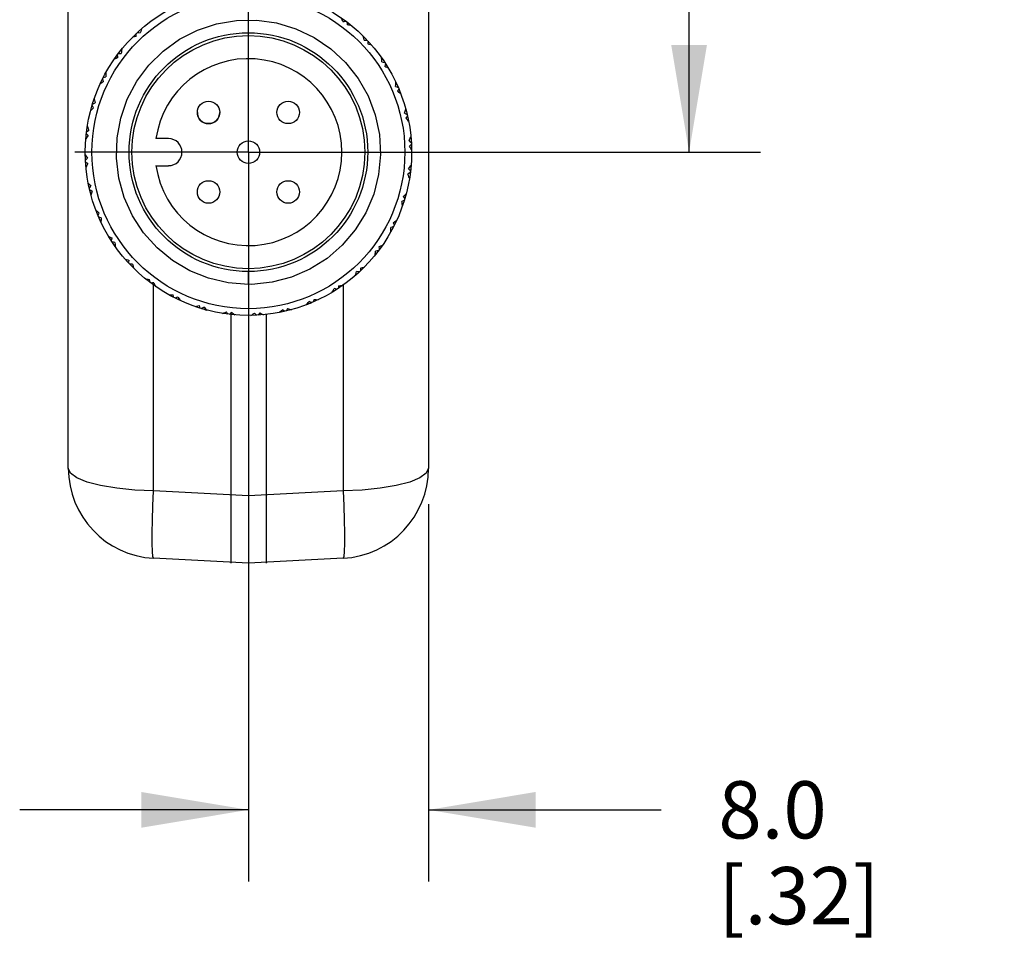
# Model space of a CAD drawing. Units: inches. Extents: x 0.7 to 21.3, y 0.5 to 16.
# Drawn here: x 4.5 to 6.2, y 5.3 to 6.9 of the extents above; entities that cross this region are included whole.
import ezdxf

# ---------------------------------------------------------------- set-up
doc = ezdxf.new("R2010")
doc.units = ezdxf.units.IN
doc.header["$LTSCALE"] = 1.21
doc.header["$MEASUREMENT"] = 0
doc.linetypes.add('CENTER', pattern=[0.6, 0.375, -0.075, 0.075, -0.075])
doc.layers.get('0').update_dxf_attribs({"linetype": 'CONTINUOUS'})
for name, color, linetype in [('02___PRT_ALL_AXES', 7, 'CONTINUOUS'), ('AXIS', 7, 'CONTINUOUS'), ('DATUM_CURVES', 7, 'CONTINUOUS'), ('DRIVEN_DIMS', 7, 'CONTINUOUS')]:
    doc.layers.add(name, color=color, linetype=linetype)
doc.dimstyles.new('DIMSTYLE_1', dxfattribs={"dimtxt": 0.1, "dimasz": 0.1875, "dimexe": 0.125, "dimexo": 0.0625, "dimgap": 0.1, "dimtad": 0, "dimtih": 1, "dimtoh": 1, "dimdec": 1, "dimzin": 0, "dimdsep": 46, "dimtxsty": 'STANDARD', "dimblk": '_FILLED', "dimblk1": '_FILLED', "dimblk2": '_FILLED', "dimcen": 0.09, "dimadec": 3, "dimazin": 0, "dimtp": 0.001, "dimtm": 0.001, "dimtfac": 1, "dimtdec": 1, "dimtofl": 0, "dimtmove": 0, "dimatfit": 3, "dimldrblk": '_FILLED', "dimfxl": 1, "dimtolj": 1, "dimtzin": 0, "dimarcsym": 0})

# ---------------------------------------------------------------- blocks, each defined once
blk = doc.blocks.new('_FILLED')
at = {"color": 0, "linetype": 'BYBLOCK'}
blk.add_solid([(0, 0), (-1, 0.1667), (-1, -0.1667)], dxfattribs=at)
blk = doc.blocks.new('*D10')
at = {"layer": 'DRIVEN_DIMS', "color": 7, "linetype": 'CONTINUOUS'}
for p, q in [((5.2323, 7.9552), (5.7703, 7.9552)), ((5.6453, 7.9552), (5.6453, 7.4382)), ((5.6453, 6.6856), (5.6453, 6.9882)), ((5.0435, 6.6856), (5.7703, 6.6856))]:
    blk.add_line(p, q, dxfattribs=at)
at = {"layer": 'DRIVEN_DIMS', "color": 7, "linetype": 'CONTINUOUS', "xscale": 0.1875, "yscale": 0.1875, "zscale": 0.1875}
for p, rotation in [((5.6453, 7.9552), 90), ((5.6453, 6.6856), 270)]:
    blk.add_blockref('_FILLED', p, dxfattribs=dict(at, rotation=rotation))
at = {"layer": 'DRIVEN_DIMS', "color": 7, "linetype": 'CONTINUOUS', "insert": (5.5453, 7.3382), "char_height": 0.1, "width": 0.6, "attachment_point": 2, "line_spacing_factor": 0.9}
blk.add_mtext('32.3\\P[1.27]', dxfattribs=at)
blk = doc.blocks.new('*D11')
at = {"layer": 'DRIVEN_DIMS', "color": 7, "linetype": 'CONTINUOUS'}
for p, q in [((4.8745, 6.5399), (4.8745, 5.411)), ((5.1895, 6.0705), (5.1895, 5.411)), ((4.8745, 5.536), (4.4745, 5.536)), ((5.1895, 5.536), (5.5966, 5.536))]:
    blk.add_line(p, q, dxfattribs=at)
at = {"layer": 'DRIVEN_DIMS', "color": 7, "linetype": 'CONTINUOUS', "xscale": 0.1875, "yscale": 0.1875, "zscale": 0.1875}
blk.add_blockref('_FILLED', (4.8745, 5.536), dxfattribs=at)
at = {"layer": 'DRIVEN_DIMS', "color": 7, "linetype": 'CONTINUOUS', "xscale": 0.1875, "yscale": 0.1875, "zscale": 0.1875, "rotation": 180}
blk.add_blockref('_FILLED', (5.1895, 5.536), dxfattribs=at)
at = {"layer": 'DRIVEN_DIMS', "color": 7, "linetype": 'CONTINUOUS', "insert": (5.6966, 5.586), "char_height": 0.1, "width": 0.5, "attachment_point": 1, "line_spacing_factor": 0.9}
blk.add_mtext('8.0\\P[.32]', dxfattribs=at)

msp = doc.modelspace()

# ---------------------------------------------------------------- linework, layer by layer
at = {"color": 7, "linetype": 'CONTINUOUS'}
for p, q in [((4.5595, 6.133), (4.5595, 7.7105)), ((5.1895, 7.7105), (5.1895, 6.133)), ((4.8745, 6.4544), (4.8745, 6.4769)), ((4.7088, 6.0937), (4.7088, 6.4532)), ((5.0402, 6.4532), (5.0402, 6.0937)), ((4.8745, 6.4001), (4.8745, 5.967)), ((4.8745, 6.085), (4.7088, 6.0937)), ((5.0402, 6.0937), (4.8745, 6.085)), ((4.8745, 5.967), (4.7088, 5.9757)), ((5.0402, 5.9757), (4.8745, 5.967))]:
    msp.add_line(p, q, dxfattribs=at)
for points in [[(4.8745, 6.4544), (4.8394, 6.4571), (4.805, 6.4651), (4.7723, 6.4782), (4.742, 6.4961), (4.7147, 6.5185), (4.6912, 6.5447), (4.6719, 6.5742), (4.6573, 6.6063), (4.6478, 6.6402), (4.6436, 6.6752), (4.6447, 6.7104), (4.6511, 6.745), (4.6627, 6.7783), (4.6793, 6.8094), (4.7004, 6.8376), (4.7255, 6.8623), (4.7541, 6.8829), (4.7855, 6.8989), (4.819, 6.91), (4.8538, 6.9158), (4.889, 6.9163)], [(4.889, 6.9163), (4.9239, 6.9114), (4.9577, 6.9012), (4.9895, 6.8861), (5.0186, 6.8663), (5.0444, 6.8423), (5.0663, 6.8146), (5.0837, 6.784), (5.0962, 6.751), (5.1036, 6.7166), (5.1056, 6.6814), (5.1023, 6.6463), (5.0937, 6.6121), (5.08, 6.5797), (5.0615, 6.5497), (5.0387, 6.5228), (5.012, 6.4998), (4.9822, 6.481), (4.9499, 6.467), (4.9158, 6.4581), (4.8807, 6.4545), (4.8745, 6.4548)], [(5.0398, 6.9137), (5.0385, 6.9169), (5.0371, 6.9201)], [(5.0398, 6.9137), (5.0423, 6.9141), (5.0449, 6.9146)], [(5.0468, 6.9131), (5.047, 6.9106), (5.0473, 6.908)], [(5.0545, 6.9071), (5.0521, 6.9074), (5.0497, 6.9078), (5.0473, 6.908)], [(4.6785, 6.888), (4.6785, 6.8905), (4.6785, 6.8931)], [(4.6803, 6.8947), (4.6828, 6.8945), (4.6854, 6.8943)], [(4.6876, 6.9012), (4.6868, 6.899), (4.6861, 6.8967), (4.6854, 6.8943)], [(4.6785, 6.888), (4.6751, 6.8872), (4.6717, 6.8864)], [(5.0769, 6.8815), (5.0762, 6.8849), (5.0754, 6.8883)], [(5.0769, 6.8815), (5.0795, 6.8815), (5.082, 6.8815)], [(5.0837, 6.8797), (5.0835, 6.8772), (5.0833, 6.8747)], [(5.0902, 6.8725), (5.0879, 6.8732), (5.0856, 6.874), (5.0833, 6.8747)], [(4.6463, 6.8509), (4.6459, 6.8534), (4.6455, 6.8559)], [(4.6469, 6.8578), (4.6495, 6.8581), (4.652, 6.8583)], [(4.6529, 6.8655), (4.6526, 6.8631), (4.6523, 6.8607), (4.652, 6.8583)], [(4.6463, 6.8509), (4.6431, 6.8495), (4.6399, 6.8482)], [(5.1079, 6.8434), (5.1077, 6.8469), (5.1075, 6.8504)], [(5.1079, 6.8434), (5.1104, 6.8429), (5.1129, 6.8425)], [(5.1142, 6.8405), (5.1136, 6.838), (5.1129, 6.8355)], [(4.6251, 6.8243), (4.6251, 6.8219), (4.6252, 6.8195), (4.6254, 6.8171)], [(5.1194, 6.8322), (5.1173, 6.8333), (5.1151, 6.8344), (5.1129, 6.8355)], [(4.6211, 6.8088), (4.6181, 6.8069), (4.6152, 6.805)], [(4.6211, 6.8088), (4.6202, 6.8112), (4.6194, 6.8136)], [(4.6205, 6.8157), (4.6229, 6.8164), (4.6254, 6.8171)], [(5.1317, 6.8005), (5.1322, 6.8039), (5.1326, 6.8074)], [(5.1317, 6.8005), (5.1341, 6.7996), (5.1365, 6.7987)], [(5.1375, 6.7965), (5.1364, 6.7942), (5.1354, 6.7919)], [(5.1411, 6.7874), (5.1392, 6.7889), (5.1373, 6.7904), (5.1354, 6.7919)], [(4.6017, 6.7696), (4.604, 6.7707), (4.6063, 6.7718)], [(4.6047, 6.7789), (4.6052, 6.7765), (4.6058, 6.7742), (4.6063, 6.7718)], [(4.6036, 6.7629), (4.601, 6.7605), (4.5984, 6.7581)], [(4.6036, 6.7629), (4.6023, 6.7651), (4.601, 6.7673)], [(5.1478, 6.754), (5.1488, 6.7574), (5.1498, 6.7607)], [(5.1478, 6.754), (5.15, 6.7528), (5.1522, 6.7515)], [(5.1528, 6.7491), (5.1513, 6.747), (5.1499, 6.7449)], [(5.1548, 6.7396), (5.1532, 6.7414), (5.1515, 6.7432), (5.1499, 6.7449)], [(4.5942, 6.7147), (4.5926, 6.7166), (4.591, 6.7186)], [(4.5913, 6.721), (4.5933, 6.7225), (4.5954, 6.7239)], [(4.5926, 6.7306), (4.5935, 6.7284), (4.5945, 6.7262), (4.5954, 6.7239)], [(4.5942, 6.7147), (4.5921, 6.7119), (4.59, 6.7091)], [(5.1555, 6.7055), (5.1571, 6.7087), (5.1587, 6.7118)], [(5.1555, 6.7055), (5.1575, 6.7039), (5.1594, 6.7022)], [(5.1596, 6.6998), (5.1578, 6.698), (5.156, 6.6962)], [(5.1599, 6.6901), (5.1586, 6.6921), (5.1573, 6.6942), (5.156, 6.6962)], [(4.5891, 6.681), (4.5904, 6.679), (4.5917, 6.6769), (4.593, 6.6749)], [(4.5894, 6.6713), (4.5912, 6.6731), (4.593, 6.6749)], [(4.5934, 6.6656), (4.5915, 6.6672), (4.5895, 6.6689)], [(4.5934, 6.6656), (4.5918, 6.6625), (4.5903, 6.6593)], [(5.1577, 6.6501), (5.1556, 6.6486), (5.1536, 6.6472)], [(5.1547, 6.6564), (5.1569, 6.6592), (5.1589, 6.662)], [(5.1547, 6.6564), (5.1564, 6.6545), (5.158, 6.6525)], [(4.5942, 6.6315), (4.5958, 6.6297), (4.5975, 6.6279), (4.5991, 6.6262)], [(5.1563, 6.6405), (5.1554, 6.6427), (5.1545, 6.6449), (5.1536, 6.6472)], [(4.5962, 6.622), (4.5977, 6.6241), (4.5991, 6.6262)], [(4.6012, 6.6171), (4.599, 6.6183), (4.5968, 6.6196)], [(4.6012, 6.6171), (4.6001, 6.6137), (4.5991, 6.6104)], [(5.1473, 6.6015), (5.145, 6.6004), (5.1427, 6.5993)], [(5.1442, 6.5922), (5.1437, 6.5946), (5.1432, 6.5969), (5.1427, 6.5993)], [(5.1454, 6.6082), (5.148, 6.6106), (5.1505, 6.613)], [(5.1454, 6.6082), (5.1467, 6.606), (5.148, 6.6038)], [(4.6079, 6.5837), (4.6098, 6.5822), (4.6117, 6.5807), (4.6136, 6.5792)], [(4.6115, 6.5746), (4.6126, 6.5769), (4.6136, 6.5792)], [(4.6172, 6.5706), (4.6148, 6.5715), (4.6124, 6.5724)], [(4.6172, 6.5706), (4.6168, 6.5672), (4.6164, 6.5637)], [(5.1279, 6.5623), (5.1308, 6.5642), (5.1337, 6.5661)], [(5.1279, 6.5623), (5.1287, 6.5599), (5.1296, 6.5575)], [(5.1285, 6.5554), (5.1261, 6.5547), (5.1236, 6.554)], [(5.1239, 6.5468), (5.1238, 6.5492), (5.1237, 6.5516), (5.1236, 6.554)], [(4.6296, 6.5389), (4.6317, 6.5378), (4.6339, 6.5367), (4.636, 6.5356)], [(4.6348, 6.5306), (4.6354, 6.5331), (4.636, 6.5356)], [(4.6411, 6.5277), (4.6386, 6.5282), (4.6361, 6.5286)], [(4.6411, 6.5277), (4.6412, 6.5242), (4.6414, 6.5207)], [(5.096, 6.5056), (5.0964, 6.508), (5.0967, 6.5104), (5.097, 6.5128)], [(5.1021, 6.5133), (5.0995, 6.513), (5.097, 6.5128)], [(5.1026, 6.5202), (5.1059, 6.5216), (5.1091, 6.5229)], [(5.1026, 6.5202), (5.1031, 6.5177), (5.1035, 6.5152)], [(4.6588, 6.4986), (4.6611, 6.4979), (4.6634, 6.4971), (4.6657, 6.4964)], [(4.6653, 6.4914), (4.6655, 6.4939), (4.6657, 6.4964)], [(4.672, 6.4896), (4.6695, 6.4896), (4.6669, 6.4896)], [(4.672, 6.4896), (4.6728, 6.4862), (4.6736, 6.4828)], [(5.0614, 6.4699), (5.0622, 6.4721), (5.0629, 6.4744), (5.0636, 6.4768)], [(5.0687, 6.4764), (5.0661, 6.4766), (5.0636, 6.4768)], [(5.0705, 6.4831), (5.0704, 6.4806), (5.0704, 6.478)], [(5.0705, 6.4831), (5.0739, 6.4839), (5.0773, 6.4847)], [(4.6945, 6.464), (4.6969, 6.4637), (4.6993, 6.4634), (4.7017, 6.4631)], [(4.7022, 6.458), (4.7019, 6.4605), (4.7017, 6.4631)], [(4.7092, 6.4574), (4.7066, 6.457), (4.7041, 6.4565)], [(4.7092, 6.4574), (4.7105, 6.4542), (4.7119, 6.451)], [(5.0211, 6.4407), (5.0223, 6.4428), (5.0234, 6.4449), (5.0245, 6.4471)], [(5.0294, 6.4458), (5.0269, 6.4465), (5.0245, 6.4471)], [(5.0323, 6.4522), (5.0319, 6.4496), (5.0314, 6.4471)], [(5.0323, 6.4522), (5.0358, 6.4523), (5.0393, 6.4525)], [(4.7357, 6.4361), (4.7381, 6.4362), (4.7406, 6.4363), (4.743, 6.4364)], [(4.7443, 6.4315), (4.7436, 6.434), (4.743, 6.4364)], [(4.7513, 6.4322), (4.7489, 6.4313), (4.7465, 6.4304)], [(4.7513, 6.4322), (4.7532, 6.4292), (4.7551, 6.4263)], [(4.9764, 6.4189), (4.9779, 6.4208), (4.9793, 6.4227), (4.9808, 6.4247)], [(4.9854, 6.4226), (4.9831, 6.4236), (4.9808, 6.4247)], [(4.9894, 6.4283), (4.9885, 6.4259), (4.9876, 6.4235)], [(4.9894, 6.4283), (4.9929, 6.4278), (4.9963, 6.4274)], [(4.7812, 6.4158), (4.7835, 6.4163), (4.7859, 6.4168), (4.7882, 6.4174)], [(4.7904, 6.4128), (4.7893, 6.4151), (4.7882, 6.4174)], [(4.7972, 6.4146), (4.7949, 6.4134), (4.7927, 6.4121)], [(4.7972, 6.4146), (4.7995, 6.412), (4.8019, 6.4095)], [(4.8294, 6.4037), (4.8316, 6.4046), (4.8339, 6.4055), (4.8361, 6.4065)], [(4.8391, 6.4023), (4.8376, 6.4044), (4.8361, 6.4065)], [(4.9285, 6.4053), (4.9303, 6.4069), (4.9321, 6.4085), (4.9339, 6.4102)], [(4.9381, 6.4073), (4.936, 6.4087), (4.9339, 6.4102)], [(4.943, 6.4122), (4.9417, 6.41), (4.9404, 6.4078)], [(4.943, 6.4122), (4.9463, 6.4112), (4.9497, 6.4102)], [(4.8454, 6.4053), (4.8434, 6.4037), (4.8414, 6.402)], [(4.8454, 6.4053), (4.8482, 6.4032), (4.8509, 6.4011)], [(4.879, 6.4002), (4.8811, 6.4014), (4.8831, 6.4027), (4.8852, 6.4041)], [(4.8888, 6.4005), (4.887, 6.4023), (4.8852, 6.4041)], [(4.8945, 6.4045), (4.8928, 6.4026), (4.8912, 6.4006)], [(4.8945, 6.4045), (4.8976, 6.4029), (4.9007, 6.4013)], [(4.7088, 6.0937), (4.6757, 6.095), (4.6443, 6.0981), (4.6161, 6.1028), (4.5924, 6.1089), (4.5743, 6.1163), (4.5632, 6.1245), (4.5595, 6.133)], [(5.1895, 6.133), (5.1857, 6.1245), (5.1746, 6.1163), (5.1566, 6.1089), (5.1329, 6.1028), (5.1047, 6.0981), (5.0733, 6.095), (5.0402, 6.0937)], [(4.7088, 5.9757), (4.7076, 5.9788), (4.7067, 5.9875), (4.7063, 6.0016), (4.7063, 6.0202), (4.7067, 6.0426), (4.7076, 6.0675), (4.7088, 6.0937)], [(5.0402, 6.0937), (5.0414, 6.0675), (5.0423, 6.0426), (5.0427, 6.0202), (5.0427, 6.0016), (5.0423, 5.9875), (5.0414, 5.9788), (5.0402, 5.9757)]]:
    msp.add_lwpolyline(points, dxfattribs=at)
for radius in [0.2854, 0.2736]:
    msp.add_circle((4.8745, 6.6856), radius, dxfattribs=at)
for centre, start, end in [((4.717, 6.133), 180, 267), ((5.032, 6.133), 273, 360)]:
    msp.add_arc(centre, 0.1575, start, end, dxfattribs=at)
at = {"layer": '02___PRT_ALL_AXES', "color": 7, "linetype": 'CONTINUOUS'}
for centre in [(4.8049, 6.7551), (4.9441, 6.7551), (4.8745, 6.6856), (4.8049, 6.616), (4.9441, 6.616)]:
    msp.add_circle(centre, 0.0197, dxfattribs=at)
at = {"layer": 'AXIS', "color": 7, "linetype": 'CENTER'}
for q in [(4.8745, 6.9893), (4.5707, 6.6856), (5.1782, 6.6856), (4.8745, 6.3818)]:
    msp.add_line((4.8745, 6.6856), q, dxfattribs=at)
at = {"layer": 'AXIS', "color": 7, "linetype": 'CONTINUOUS'}
for p, q in [((4.7347, 6.7092), (4.7128, 6.7092)), ((4.7128, 6.6619), (4.7347, 6.6619))]:
    msp.add_line(p, q, dxfattribs=at)
for radius in [0.2087, 0.2037]:
    msp.add_circle((4.8745, 6.6856), radius, dxfattribs=at)
for centre, radius, start, end in [((4.8745, 6.6856), 0.1634, 188.3129, 171.6871), ((4.7347, 6.6856), 0.0236, 270, 90)]:
    msp.add_arc(centre, radius, start, end, dxfattribs=at)
at = {"layer": 'DATUM_CURVES', "color": 7, "linetype": 'CONTINUOUS'}
for p, q in [((4.8435, 6.4021), (4.8435, 5.967)), ((4.9055, 6.4019), (4.9055, 5.967))]:
    msp.add_line(p, q, dxfattribs=at)
msp.add_arc((4.8049, 6.7551), 0.0197, 180, 360, dxfattribs=at)
for start_param, end_param in [(2.851022, 2.883307), (-2.776148, -2.74245)]:
    msp.add_ellipse((4.8745, 6.6856), major_axis=(0, 0.2854), ratio=1, start_param=start_param, end_param=end_param, dxfattribs=at)

# ---------------------------------------------------------------- dimensions: what is measured, and where the dimension line sits
at = {"layer": 'DRIVEN_DIMS', "color": 7, "linetype": 'CONTINUOUS'}
for base, p1, p2, angle, picture, middle in [((5.6453, 6.6856), (5.1698, 7.9552), (4.981, 6.6856), 270, '*D10', (5.6453, 7.2132)), ((4.8745, 5.536), (5.1895, 6.133), (4.8745, 6.6024), 180, '*D11', (5.9466, 5.461))]:
    dim = msp.add_linear_dim(base=base, p1=p1, p2=p2, angle=angle, text='<>\\P[]', dimstyle='DIMSTYLE_1', dxfattribs=at)
    dim.commit()
    dim.dimension.update_dxf_attribs({"geometry": picture, "text_midpoint": middle, "dimtype": 160})

doc.saveas('drawing.dxf')
